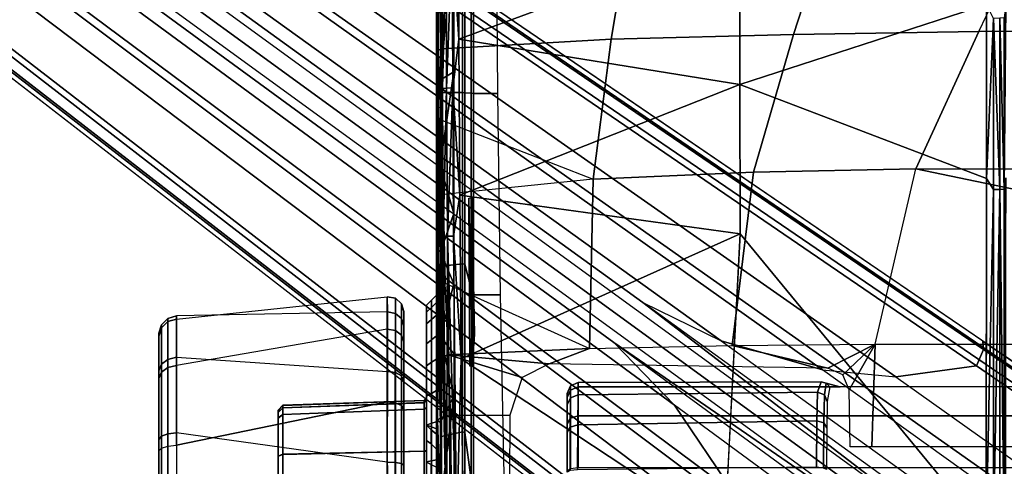
# Model space of a CAD drawing. Units: inches. Extents: x -14 to 216, y -6 to 149.
# Drawn here: x 36 to 40, y 30 to 32 of the extents above; entities that cross this region are included whole.
import ezdxf

# ---------------------------------------------------------------- set-up
doc = ezdxf.new("R2010")
doc.units = ezdxf.units.IN
doc.header["$MEASUREMENT"] = 0
for name, color, linetype in [('A-FURN', 7, 'Continuous'), ('SEAT-BASE', 5, 'Continuous'), ('SEAT-CHASSIS', 5, 'Continuous'), ('SEAT-FABRIC', 5, 'Continuous')]:
    doc.layers.add(name, color=color, linetype=linetype)

# ---------------------------------------------------------------- blocks, each defined once
blk = doc.blocks.new('1cosm_midback_arms_0t')
at = {"layer": 'SEAT-BASE'}
for points in [[(7.2914, 10.7637, 4.6922), (0.4658, 1.9393, 7.7766), (0.4424, 1.9419, 7.726), (7.2698, 10.763, 4.6427)], [(7.2698, 10.763, 4.6427), (6.8454, 10.211, 4.77), (0.9754, 2.6298, 7.4436), (0.4424, 1.9419, 7.726)], [(7.3323, 10.7417, 4.7197), (0.508, 1.9129, 7.8018), (0.4658, 1.9393, 7.7766), (7.2914, 10.7637, 4.6922)], [(7.4859, 10.63, 4.7496), (0.7962, 1.7036, 7.8317), (0.508, 1.9129, 7.8018), (7.3323, 10.7417, 4.7197)], [(7.6412, 10.5172, 4.7597), (1.0852, 1.4936, 7.8418), (0.7962, 1.7036, 7.8317), (7.4859, 10.63, 4.7496)], [(7.7965, 10.4044, 4.7496), (1.3742, 1.2836, 7.8317), (1.0852, 1.4936, 7.8418), (7.6412, 10.5172, 4.7597)], [(7.9501, 10.2928, 4.7197), (1.6623, 1.0743, 7.8018), (1.3742, 1.2836, 7.8317), (7.7965, 10.4044, 4.7496)], [(7.9837, 10.2607, 4.6922), (1.7004, 1.0423, 7.7766), (1.6623, 1.0743, 7.8018), (7.9501, 10.2928, 4.7197)], [(7.9897, 10.2399, 4.6427), (1.7101, 1.0208, 7.726), (1.7004, 1.0423, 7.7766), (7.9837, 10.2607, 4.6922)], [(6.8454, 10.211, 4.77), (0.9754, 2.6298, 7.4436), (0.9834, 2.5971, 7.3655), (6.8519, 10.1815, 4.7009)], [(1.7101, 1.0208, 7.726), (2.1997, 1.7404, 7.4436), (7.5959, 9.6658, 4.77), (7.9897, 10.2399, 4.6427)], [(6.8519, 10.1815, 4.7009), (0.9834, 2.5971, 7.3655), (1.0298, 2.5447, 7.3173), (6.8892, 10.1359, 4.6539)], [(6.8892, 10.1359, 4.6539), (1.0298, 2.5447, 7.3173), (1.343, 2.6014, 7.1322), (6.9772, 10.0734, 4.5728)], [(6.8892, 10.1359, 4.6539), (1.0298, 2.5447, 7.3173), (1.343, 2.6014, 7.1322), (6.9772, 10.0734, 4.5728)], [(6.9772, 10.0734, 4.5728), (1.343, 2.6014, 7.1322), (1.6073, 2.7163, 6.9012), (7.0442, 10.0311, 4.4629)], [(6.9772, 10.0734, 4.5728), (1.343, 2.6014, 7.1322), (1.6073, 2.7163, 6.9012), (7.0442, 10.0311, 4.4629)], [(7.0442, 10.0311, 4.4629), (1.6073, 2.7163, 6.9012), (1.9486, 2.9467, 6.4814), (7.1217, 9.9895, 4.2405)], [(7.0442, 10.0311, 4.4629), (1.6073, 2.7163, 6.9012), (1.9486, 2.9467, 6.4814), (7.1217, 9.9895, 4.2405)], [(7.1217, 9.9895, 4.2405), (1.9486, 2.9467, 6.4814), (2.1944, 3.1839, 6.0034), (7.1552, 9.976, 4.0039)], [(7.1217, 9.9895, 4.2405), (1.9486, 2.9467, 6.4814), (2.1944, 3.1839, 6.0034), (7.1552, 9.976, 4.0039)], [(2.1944, 3.1839, 6.0034), (1.3582, 1.9698, 5.1688), (7.0015, 9.7371, 3.5866), (7.1552, 9.976, 4.0039)], [(7.2766, 9.8878, 4.0039), (7.097, 9.6677, 3.5866), (1.4537, 1.9004, 5.1688), (2.35, 3.0708, 6.0034)], [(7.2766, 9.8878, 4.0039), (2.35, 3.0708, 6.0034), (2.2003, 2.7638, 6.4814), (7.2999, 9.86, 4.2405)], [(7.2766, 9.8878, 4.0039), (2.35, 3.0708, 6.0034), (2.2003, 2.7638, 6.4814), (7.2999, 9.86, 4.2405)], [(7.2999, 9.86, 4.2405), (2.2003, 2.7638, 6.4814), (2.0867, 2.368, 6.9012), (7.3634, 9.7992, 4.4629)], [(7.2999, 9.86, 4.2405), (2.2003, 2.7638, 6.4814), (2.0867, 2.368, 6.9012), (7.3634, 9.7992, 4.4629)], [(7.3634, 9.7992, 4.4629), (2.0867, 2.368, 6.9012), (2.0591, 2.0811, 7.1322), (7.4243, 9.7486, 4.5728)], [(7.3634, 9.7992, 4.4629), (2.0867, 2.368, 6.9012), (2.0591, 2.0811, 7.1322), (7.4243, 9.7486, 4.5728)], [(7.4243, 9.7486, 4.5728), (2.0591, 2.0811, 7.1322), (2.102, 1.7658, 7.3173), (7.5109, 9.6842, 4.6539)], [(7.4243, 9.7486, 4.5728), (2.0591, 2.0811, 7.1322), (2.102, 1.7658, 7.3173), (7.5109, 9.6842, 4.6539)], [(1.4537, 1.9004, 5.1688), (1.3582, 1.9698, 5.1688), (7.0015, 9.7371, 3.5866), (7.097, 9.6677, 3.5866)], [(7.5109, 9.6842, 4.6539), (2.102, 1.7658, 7.3173), (2.1661, 1.7378, 7.3655), (7.5658, 9.6628, 4.7009)], [(7.5658, 9.6628, 4.7009), (2.1661, 1.7378, 7.3655), (2.1997, 1.7404, 7.4436), (7.5959, 9.6658, 4.77)], [(1.1852, 1.9075, 6.8147), (1.9486, 2.9467, 6.4814), (2.1944, 3.1839, 6.0034), (1.3052, 1.9665, 6.3616)], [(1.3052, 1.9665, 6.3616), (1.3582, 1.9698, 5.1688), (2.1944, 3.1839, 6.0034)], [(1.4669, 1.849, 6.3616), (2.35, 3.0708, 6.0034), (2.2003, 2.7638, 6.4814), (1.4479, 1.7166, 6.8147)], [(2.35, 3.0708, 6.0034), (2.35, 3.0708, 6.0034), (1.4537, 1.9004, 5.1688), (1.4669, 1.849, 6.3616)], [(1.6073, 2.7163, 6.9012), (0.9585, 1.8354, 7.183), (1.1852, 1.9075, 6.8147), (1.9486, 2.9467, 6.4814)], [(2.2003, 2.7638, 6.4814), (1.4479, 1.7166, 6.8147), (1.4493, 1.4787, 7.183), (2.0867, 2.368, 6.9012)], [(1.4493, 1.4787, 7.183), (2.0867, 2.368, 6.9012), (2.0591, 2.0811, 7.1322), (1.5, 1.2924, 7.3847)], [(2.0591, 2.0811, 7.1322), (1.5, 1.2924, 7.3847), (1.6412, 1.0936, 7.5321), (2.102, 1.7658, 7.3173)], [(2.102, 1.7658, 7.3173), (1.6413, 1.0936, 7.5321), (1.7063, 1.0642, 7.5804), (2.1661, 1.7378, 7.3655)], [(2.1661, 1.7378, 7.3655), (1.7063, 1.0642, 7.5804), (1.7401, 1.0658, 7.6596), (2.1997, 1.7404, 7.4436)], [(1.7401, 1.0658, 7.6596), (1.7401, 1.0658, 7.6596), (2.1997, 1.7404, 7.4436), (1.7101, 1.0208, 7.726)]]:
    blk.add_3dface(points, dxfattribs=at)
at = {"layer": 'SEAT-CHASSIS'}
for points in [[(1.7715, 4.964, 16.0053), (1.4891, 4.964, 14.6993), (-2.1982, 4.9652, 15.2962), (-2.0725, 4.9655, 17.0696)], [(1.7814, 4.9538, 16.0379), (-2.0647, 4.9542, 17.1026), (-2.0725, 4.9655, 17.0696), (1.7715, 4.964, 16.0053)], [(1.7888, 4.9289, 16.0622), (-2.0593, 4.9281, 17.1264), (-2.0647, 4.9542, 17.1026), (1.7814, 4.9538, 16.0379)], [(1.8363, 4.929, 14.6832), (1.4819, 4.9292, 14.6402), (1.4849, 4.9539, 14.6655), (1.8271, 4.9538, 14.7069)], [(1.8271, 4.9538, 14.7069), (1.4849, 4.9539, 14.6655), (1.4891, 4.964, 14.6993), (1.8149, 4.964, 14.7386)], [(1.7715, 4.964, 16.0053), (1.4891, 4.964, 14.6993), (1.8149, 4.964, 14.7386), (2.0536, 4.964, 15.8334)], [(1.7814, 4.9538, 16.0379), (2.078, 4.9538, 15.8572), (2.0536, 4.964, 15.8334), (1.7715, 4.964, 16.0053)], [(1.7888, 4.9289, 16.0622), (2.0961, 4.9288, 15.8749), (2.078, 4.9538, 15.8572), (1.7814, 4.9538, 16.0379)], [(2.1088, 4.9538, 14.9055), (1.8271, 4.9538, 14.7069), (1.8149, 4.964, 14.7386), (2.083, 4.964, 14.9277)], [(1.8149, 4.964, 14.7386), (2.0536, 4.964, 15.8334), (2.2183, 4.964, 15.5511), (2.083, 4.964, 14.9277)], [(2.128, 4.9288, 14.889), (1.8363, 4.929, 14.6832), (1.8271, 4.9538, 14.7069), (2.1088, 4.9538, 14.9055)], [(2.078, 4.9538, 15.8572), (2.2511, 4.9538, 15.5606), (2.2183, 4.964, 15.5511), (2.0536, 4.964, 15.8334)], [(2.0961, 4.9288, 15.8749), (2.2754, 4.9287, 15.5676), (2.2511, 4.9538, 15.5606), (2.078, 4.9538, 15.8572)], [(2.2632, 4.9538, 15.2165), (2.1088, 4.9538, 14.9055), (2.083, 4.964, 14.9277), (2.2299, 4.964, 15.2236)], [(2.2183, 4.964, 15.5511), (2.083, 4.964, 14.9277), (2.2297, 4.964, 15.2227)], [(2.2879, 4.9287, 15.2112), (2.128, 4.9288, 14.889), (2.1088, 4.9538, 14.9055), (2.2632, 4.9538, 15.2165)], [(2.2511, 4.9538, 15.5606), (2.2632, 4.9538, 15.2165), (2.2299, 4.964, 15.2236), (2.2183, 4.964, 15.5511)], [(2.2754, 4.9287, 15.5676), (2.2879, 4.9287, 15.2112), (2.2632, 4.9538, 15.2165), (2.2511, 4.9538, 15.5606)], [(1.7922, 4.895, 16.0724), (-2.0579, 4.8935, 17.1351), (-2.0593, 4.9281, 17.1264), (1.7888, 4.9289, 16.0622)], [(1.9613, 4.0712, 16.078), (1.7922, 4.895, 16.0724), (-2.0579, 4.8935, 17.1351), (-0.0245, 4.0554, 16.6168)], [(1.7261, 4.0704, 14.5691), (1.8402, 4.8952, 14.673), (1.4806, 4.8956, 14.629), (1.3404, 4.0702, 14.5784)], [(1.8402, 4.8952, 14.673), (1.4806, 4.8956, 14.629), (1.4819, 4.9292, 14.6402), (1.8363, 4.929, 14.6832)], [(2.1362, 4.8949, 14.882), (2.0807, 4.0701, 14.7396), (1.7261, 4.0704, 14.5691), (1.8402, 4.8952, 14.673)], [(1.7922, 4.895, 16.0724), (2.1038, 4.8949, 15.8824), (2.0961, 4.9288, 15.8749), (1.7888, 4.9289, 16.0622)], [(1.7922, 4.895, 16.0724), (1.9613, 4.0712, 16.078), (2.2454, 4.0707, 15.8106), (2.1038, 4.8949, 15.8824)], [(2.1362, 4.8949, 14.882), (1.8402, 4.8952, 14.673), (1.8363, 4.929, 14.6832), (2.128, 4.9288, 14.889)], [(2.3131, 4.0701, 15.0533), (2.2983, 4.8948, 15.209), (2.1362, 4.8949, 14.882), (2.0807, 4.0701, 14.7396)], [(2.1038, 4.8949, 15.8824), (2.2856, 4.8948, 15.5705), (2.2754, 4.9287, 15.5676), (2.0961, 4.9288, 15.8749)], [(2.2454, 4.0707, 15.8106), (2.1038, 4.8949, 15.8824), (2.2856, 4.8948, 15.5705), (2.373, 4.0703, 15.4394)], [(2.2983, 4.8948, 15.209), (2.1362, 4.8949, 14.882), (2.128, 4.9288, 14.889), (2.2879, 4.9287, 15.2112)], [(2.2856, 4.8948, 15.5705), (2.2983, 4.8948, 15.209), (2.2879, 4.9287, 15.2112), (2.2754, 4.9287, 15.5676)], [(2.2856, 4.8948, 15.5705), (2.373, 4.0703, 15.4394), (2.3131, 4.0701, 15.0533), (2.2983, 4.8948, 15.209)], [(1.9287, 4.498, 15.6293), (1.9284, 4.498, 15.0999), (1.2196, 4.498, 15.1003), (1.2199, 4.498, 15.6296)], [(1.9284, 4.498, 15.0999), (1.9206, 4.498, 15.0616), (1.2274, 4.498, 15.0619), (1.2196, 4.498, 15.1003)], [(1.2199, 4.498, 15.6296), (1.2277, 4.498, 15.668), (1.9209, 4.498, 15.6677), (1.9287, 4.498, 15.6293)], [(1.2496, 4.498, 15.0295), (1.2274, 4.498, 15.0619), (1.9206, 4.498, 15.0616), (1.8984, 4.498, 15.0293)], [(1.8987, 4.498, 15.7), (1.9209, 4.498, 15.6677), (1.2277, 4.498, 15.668), (1.2499, 4.498, 15.7003)], [(1.8984, 4.498, 15.0293), (1.749, 4.498, 14.9321), (1.399, 4.498, 14.9323), (1.2496, 4.498, 15.0295)], [(1.8987, 4.498, 15.7), (1.2499, 4.498, 15.7003), (1.3994, 4.498, 15.7974), (1.7493, 4.498, 15.7973)], [(1.399, 4.498, 14.9323), (1.749, 4.498, 14.9321), (1.574, 4.498, 14.8982)], [(1.7493, 4.498, 15.7973), (1.3994, 4.498, 15.7974), (1.5744, 4.498, 15.8314)], [(1.749, 4.498, 14.9321), (1.7563, 4.479, 14.9139), (1.5739, 4.479, 14.8785), (1.574, 4.498, 14.8982)], [(1.7563, 4.479, 14.9139), (1.7685, 3.9268, 14.8981), (1.5739, 3.9268, 14.8592), (1.5739, 4.479, 14.8785)], [(1.7493, 4.498, 15.7973), (1.7567, 4.479, 15.8155), (1.5744, 4.479, 15.8511), (1.5744, 4.498, 15.8314)], [(1.7567, 4.479, 15.8155), (1.769, 3.9268, 15.8313), (1.5744, 3.9268, 15.8703), (1.5744, 4.479, 15.8511)], [(1.8984, 4.498, 15.0293), (1.9121, 4.479, 15.0151), (1.7563, 4.479, 14.9139), (1.749, 4.498, 14.9321)], [(1.8987, 4.498, 15.7), (1.9124, 4.479, 15.7141), (1.7567, 4.479, 15.8155), (1.7493, 4.498, 15.7973)], [(1.9121, 4.479, 15.0151), (1.9332, 3.9268, 15.0088), (1.7685, 3.9268, 14.8981), (1.7563, 4.479, 14.9139)], [(1.9124, 4.479, 15.7141), (1.9335, 3.9268, 15.7204), (1.769, 3.9268, 15.8313), (1.7567, 4.479, 15.8155)], [(1.9387, 4.4791, 15.0539), (1.9206, 4.498, 15.0616), (1.8984, 4.498, 15.0293), (1.9121, 4.479, 15.0151)], [(1.9124, 4.479, 15.7141), (1.8987, 4.498, 15.7), (1.9209, 4.498, 15.6677), (1.939, 4.4791, 15.6754)], [(1.9387, 4.4791, 15.0539), (1.9585, 3.9268, 15.047), (1.9332, 3.9268, 15.0088), (1.9121, 4.479, 15.0151)], [(1.9124, 4.479, 15.7141), (1.9335, 3.9268, 15.7204), (1.9588, 3.9268, 15.6822), (1.939, 4.4791, 15.6754)], [(1.9481, 4.479, 15.0999), (1.9284, 4.498, 15.0999), (1.9206, 4.498, 15.0616), (1.9387, 4.4791, 15.0539)], [(1.939, 4.4791, 15.6754), (1.9209, 4.498, 15.6677), (1.9287, 4.498, 15.6293), (1.9484, 4.479, 15.6293)], [(1.9481, 4.479, 15.0999), (1.9284, 4.498, 15.0999), (1.9287, 4.498, 15.6293), (1.9484, 4.479, 15.6293)], [(1.9481, 4.479, 15.0999), (1.9674, 3.9268, 15.0919), (1.9585, 3.9268, 15.047), (1.9387, 4.4791, 15.0539)], [(1.939, 4.4791, 15.6754), (1.9588, 3.9268, 15.6822), (1.9676, 3.9268, 15.6373), (1.9484, 4.479, 15.6293)], [(1.9484, 4.479, 15.6293), (1.9676, 3.9268, 15.6373), (1.9674, 3.9268, 15.0919), (1.9481, 4.479, 15.0999)], [(0.9713, 4.0688, 16.3621), (1.9613, 4.0712, 16.078), (1.9585, 4.0391, 16.0731), (0.9639, 4.0378, 16.3573)], [(1.7261, 4.0704, 14.5691), (1.3404, 4.0702, 14.5784), (1.3415, 4.0385, 14.5843), (1.7249, 4.0386, 14.5749)], [(2.0807, 4.0701, 14.7396), (1.7261, 4.0704, 14.5691), (1.7249, 4.0386, 14.5749), (2.0769, 4.0385, 14.7442)], [(1.9613, 4.0712, 16.078), (2.2454, 4.0707, 15.8106), (2.2405, 4.0388, 15.8075), (1.9585, 4.0391, 16.0731)], [(2.3131, 4.0701, 15.0533), (2.0807, 4.0701, 14.7396), (2.0769, 4.0385, 14.7442), (2.3075, 4.0384, 15.0557)], [(2.2454, 4.0707, 15.8106), (2.373, 4.0703, 15.4394), (2.367, 4.0385, 15.4389), (2.2405, 4.0388, 15.8075)], [(2.373, 4.0703, 15.4394), (2.3131, 4.0701, 15.0533), (2.3075, 4.0384, 15.0557), (2.367, 4.0385, 15.4389)], [(0.9534, 4.0146, 16.3376), (1.9478, 4.0149, 16.0541), (1.9325, 4.0059, 16.0268), (0.944, 4.0059, 16.3082)], [(0.9639, 4.0378, 16.3573), (1.9585, 4.0391, 16.0731), (1.9478, 4.0149, 16.0541), (0.9534, 4.0146, 16.3376)], [(1.7249, 4.0386, 14.5749), (1.3415, 4.0385, 14.5843), (1.3454, 4.0147, 14.6057), (1.7205, 4.0147, 14.5962)], [(1.7205, 4.0147, 14.5962), (1.3454, 4.0147, 14.6057), (1.3509, 4.0059, 14.6363), (1.7142, 4.0059, 14.6266)], [(2.063, 4.0147, 14.761), (1.7205, 4.0147, 14.5962), (1.7142, 4.0059, 14.6266), (2.0432, 4.0059, 14.7849)], [(2.0769, 4.0385, 14.7442), (1.7249, 4.0386, 14.5749), (1.7205, 4.0147, 14.5962), (2.063, 4.0147, 14.761)], [(1.9478, 4.0149, 16.0541), (2.2222, 4.0148, 15.7956), (2.196, 4.0059, 15.7787), (1.9325, 4.0059, 16.0268)], [(1.9585, 4.0391, 16.0731), (2.2405, 4.0388, 15.8075), (2.2222, 4.0148, 15.7956), (1.9478, 4.0149, 16.0541)], [(2.2875, 4.0147, 15.0641), (2.063, 4.0147, 14.761), (2.0432, 4.0059, 14.7849), (2.2589, 4.0059, 15.076)], [(2.3075, 4.0384, 15.0557), (2.0769, 4.0385, 14.7442), (2.063, 4.0147, 14.761), (2.2875, 4.0147, 15.0641)], [(2.2222, 4.0148, 15.7956), (2.3453, 4.0147, 15.4369), (2.3144, 4.0059, 15.4342), (2.196, 4.0059, 15.7787)], [(2.2405, 4.0388, 15.8075), (2.367, 4.0385, 15.4389), (2.3453, 4.0147, 15.4369), (2.2222, 4.0148, 15.7956)], [(2.3453, 4.0147, 15.4369), (2.2875, 4.0147, 15.0641), (2.2589, 4.0059, 15.076), (2.3144, 4.0059, 15.4342)], [(2.367, 4.0385, 15.4389), (2.3075, 4.0384, 15.0557), (2.2875, 4.0147, 15.0641), (2.3453, 4.0147, 15.4369)], [(1.7267, 3.9173, 16.1172), (1.5744, 3.9173, 15.8802), (1.376, 3.9173, 15.8406), (1.4491, 3.9173, 16.1222)], [(1.4459, 3.8976, 16.1417), (1.4427, 3.878, 16.1611), (1.7347, 3.878, 16.1557), (1.7306, 3.8976, 16.1365)], [(1.4491, 3.9173, 16.1222), (1.4459, 3.8976, 16.1417), (1.7306, 3.8976, 16.1365), (1.7267, 3.9173, 16.1172)], [(1.7685, 3.9268, 14.8981), (1.7672, 3.9173, 14.8869), (1.6245, 3.9173, 14.8518), (1.5739, 3.9268, 14.8592)], [(1.769, 3.9268, 15.8313), (1.7727, 3.9173, 15.8404), (1.5744, 3.9173, 15.8802), (1.5744, 3.9268, 15.8703)], [(1.7727, 3.9173, 15.8404), (1.9844, 3.9173, 16.0137), (1.7267, 3.9173, 16.1172), (1.5744, 3.9173, 15.8802)], [(1.717, 3.8984, 14.7982), (1.7069, 3.878, 14.7822), (1.6178, 3.878, 14.8146), (1.6209, 3.8984, 14.8333)], [(1.6209, 3.8984, 14.8333), (1.6245, 3.9173, 14.8518), (1.7262, 3.9173, 14.8146), (1.717, 3.8984, 14.7982)], [(1.7672, 3.9173, 14.8869), (1.7262, 3.9173, 14.8146), (1.6245, 3.9173, 14.8518)], [(1.777, 3.878, 14.7283), (1.7971, 3.8984, 14.7345), (1.717, 3.8984, 14.7982), (1.7069, 3.878, 14.7822)], [(1.717, 3.8984, 14.7982), (1.7262, 3.9173, 14.8146), (1.8111, 3.9173, 14.7472), (1.7971, 3.8984, 14.7345)], [(1.8111, 3.9173, 14.7472), (1.7262, 3.9173, 14.8146), (1.7672, 3.9173, 14.8869)], [(1.7267, 3.9173, 16.1172), (1.7306, 3.8976, 16.1365), (1.9949, 3.8976, 16.0304), (1.9844, 3.9173, 16.0137)], [(1.7306, 3.8976, 16.1365), (1.7347, 3.878, 16.1557), (2.0057, 3.878, 16.0468), (1.9949, 3.8976, 16.0304)], [(1.9332, 3.9268, 15.0088), (1.9402, 3.9173, 15.0019), (1.7672, 3.9173, 14.8869), (1.7685, 3.9268, 14.8981)], [(1.9402, 3.9173, 15.0019), (2.1029, 3.9173, 14.8081), (1.8703, 3.9173, 14.6565), (1.7672, 3.9173, 14.8869)], [(1.7672, 3.9173, 14.8869), (1.8703, 3.9173, 14.6565), (1.8111, 3.9173, 14.7472)], [(1.9335, 3.9268, 15.7204), (1.9405, 3.9173, 15.7273), (1.7727, 3.9173, 15.8404), (1.769, 3.9268, 15.8313)], [(2.1884, 3.9173, 15.8254), (1.9405, 3.9173, 15.7273), (1.7727, 3.9173, 15.8404), (1.9844, 3.9173, 16.0137)], [(1.853, 3.8984, 14.6488), (1.836, 3.878, 14.6405), (1.777, 3.878, 14.7283), (1.7971, 3.8984, 14.7345)], [(1.7971, 3.8984, 14.7345), (1.8111, 3.9173, 14.7472), (1.8703, 3.9173, 14.6565), (1.853, 3.8984, 14.6488)], [(1.853, 3.8984, 14.6488), (1.8636, 3.8976, 14.6382), (1.856, 3.878, 14.6209), (1.836, 3.878, 14.6405)], [(1.8703, 3.9173, 14.6565), (1.8636, 3.8976, 14.6382), (1.853, 3.8984, 14.6488)], [(1.856, 3.878, 14.6209), (1.8636, 3.8976, 14.6382), (1.8779, 3.8976, 14.6383), (1.8842, 3.878, 14.6196)], [(1.8703, 3.9173, 14.6565), (1.8779, 3.8976, 14.6383), (1.8636, 3.8976, 14.6382)], [(2.1029, 3.9173, 14.8081), (2.1164, 3.8976, 14.7939), (1.8779, 3.8976, 14.6383), (1.8703, 3.9173, 14.6565)], [(2.1164, 3.8976, 14.7939), (2.1291, 3.878, 14.7787), (1.8842, 3.878, 14.6196), (1.8779, 3.8976, 14.6383)], [(1.9585, 3.9268, 15.047), (1.9676, 3.9173, 15.0432), (1.9402, 3.9173, 15.0019), (1.9332, 3.9268, 15.0088)], [(1.9335, 3.9268, 15.7204), (1.9405, 3.9173, 15.7273), (1.9679, 3.9173, 15.686), (1.9588, 3.9268, 15.6822)], [(2.2663, 3.9173, 15.0326), (2.1029, 3.9173, 14.8081), (1.9402, 3.9173, 15.0019), (1.9676, 3.9173, 15.0432)], [(1.9679, 3.9173, 15.686), (1.9405, 3.9173, 15.7273), (2.1884, 3.9173, 15.8254)], [(1.9674, 3.9268, 15.0919), (1.9772, 3.9173, 15.0919), (1.9676, 3.9173, 15.0432), (1.9585, 3.9268, 15.047)], [(1.9588, 3.9268, 15.6822), (1.9679, 3.9173, 15.686), (1.9775, 3.9173, 15.6373), (1.9676, 3.9268, 15.6373)], [(1.9676, 3.9268, 15.6373), (1.9775, 3.9173, 15.6373), (1.9772, 3.9173, 15.0919), (1.9674, 3.9268, 15.0919)], [(1.9676, 3.9173, 15.0432), (1.9772, 3.9173, 15.0919), (2.2663, 3.9173, 15.0326)], [(2.1884, 3.9173, 15.8254), (2.312, 3.9173, 15.5768), (1.9775, 3.9173, 15.6373), (1.9679, 3.9173, 15.686)], [(1.9775, 3.9173, 15.6373), (2.312, 3.9173, 15.5768), (2.2663, 3.9173, 15.0326), (1.9772, 3.9173, 15.0919)], [(1.9844, 3.9173, 16.0137), (1.9949, 3.8976, 16.0304), (2.2041, 3.8976, 15.8372), (2.1884, 3.9173, 15.8254)], [(1.9949, 3.8976, 16.0304), (2.0057, 3.878, 16.0468), (2.2202, 3.878, 15.8486), (2.2041, 3.8976, 15.8372)], [(2.2663, 3.9173, 15.0326), (2.284, 3.8976, 15.0241), (2.1164, 3.8976, 14.7939), (2.1029, 3.9173, 14.8081)], [(2.284, 3.8976, 15.0241), (2.3013, 3.878, 15.0146), (2.1291, 3.878, 14.7787), (2.1164, 3.8976, 14.7939)], [(2.1884, 3.9173, 15.8254), (2.2041, 3.8976, 15.8372), (2.3309, 3.8976, 15.5822), (2.312, 3.9173, 15.5768)], [(2.2041, 3.8976, 15.8372), (2.2202, 3.878, 15.8486), (2.3501, 3.878, 15.587), (2.3309, 3.8976, 15.5822)], [(2.3392, 3.9173, 15.3005), (2.3588, 3.8976, 15.2989), (2.284, 3.8976, 15.0241), (2.2663, 3.9173, 15.0326)], [(2.2663, 3.9173, 15.0326), (2.312, 3.9173, 15.5768), (2.3392, 3.9173, 15.3005)], [(2.3588, 3.8976, 15.2989), (2.3783, 3.878, 15.2963), (2.3013, 3.878, 15.0146), (2.284, 3.8976, 15.0241)], [(2.312, 3.9173, 15.5768), (2.3309, 3.8976, 15.5822), (2.3588, 3.8976, 15.2989), (2.3392, 3.9173, 15.3005)], [(2.3309, 3.8976, 15.5822), (2.3501, 3.878, 15.587), (2.3783, 3.878, 15.2963), (2.3588, 3.8976, 15.2989)], [(1.1576, 3.8741, 16.264), (1.1576, 3.8741, 16.264), (1.7401, 3.877, 16.3879), (1.2094, 3.8765, 16.2181)], [(1.844, 3.7767, 16.3272), (1.8264, 3.8583, 16.3223), (1.1782, 3.8583, 16.0975), (1.2078, 3.7767, 16.1091)], [(1.7401, 3.877, 16.3879), (1.7401, 3.877, 16.3879), (1.5631, 3.8741, 16.3252), (1.2094, 3.8765, 16.2181)], [(1.3469, 3.8583, 16.164), (1.4427, 3.878, 16.1611), (1.9479, 3.878, 16.3348), (1.9403, 3.8583, 16.3532)], [(1.9479, 3.878, 16.3348), (1.7347, 3.878, 16.1557), (1.4427, 3.878, 16.1611)], [(2.1268, 3.8532, 17.0245), (2.1268, 3.8532, 17.0245), (1.4479, 3.8385, 17.066), (2.6078, 3.8513, 17.0328)], [(1.5591, 3.8628, 16.3151), (1.5591, 3.8628, 16.3151), (1.8893, 3.8744, 16.4142), (1.881, 3.8625, 16.4031)], [(1.5591, 3.8628, 16.3151), (1.5591, 3.8628, 16.3151), (1.5631, 3.8741, 16.3252), (1.8893, 3.8744, 16.4142)], [(1.6098, 3.8096, 16.3299), (1.6098, 3.8096, 16.3299), (1.5591, 3.8628, 16.3151), (1.9853, 3.8096, 16.4272)], [(1.881, 3.8625, 16.4031), (1.881, 3.8625, 16.4031), (1.9853, 3.8096, 16.4272), (1.5591, 3.8628, 16.3151)], [(1.8893, 3.8744, 16.4142), (1.8893, 3.8744, 16.4142), (1.5631, 3.8741, 16.3252), (1.7401, 3.877, 16.3879)], [(1.6178, 3.878, 14.8146), (1.836, 3.878, 14.6405), (1.885, 3.878, 14.0681), (1.6422, 3.878, 13.9979)], [(1.836, 3.878, 14.6405), (1.6178, 3.878, 14.8146), (1.7069, 3.878, 14.7822), (1.777, 3.878, 14.7283)], [(1.885, 3.878, 14.0681), (1.6422, 3.878, 13.9979), (1.6481, 3.8607, 13.9566), (1.901, 3.8618, 14.0309)], [(1.901, 3.8618, 14.0309), (1.6481, 3.8607, 13.9566), (1.6501, 3.8189, 13.9394), (1.9083, 3.8223, 14.0139)], [(2.0057, 3.878, 16.0468), (1.7347, 3.878, 16.1557), (5.6686, 3.878, 16.0913), (5.3899, 3.878, 16.0358)], [(5.6686, 3.878, 16.0913), (1.7347, 3.878, 16.1557), (3.1715, 3.878, 16.5146), (4.3659, 3.878, 16.4994)], [(3.1715, 3.878, 16.5146), (1.7347, 3.878, 16.1557), (2.5548, 3.878, 16.4578), (3.1715, 3.878, 16.5146)], [(2.5548, 3.878, 16.4578), (1.7347, 3.878, 16.1557), (1.9479, 3.878, 16.3348)], [(2.5013, 3.7767, 16.4696), (2.4923, 3.8583, 16.4682), (1.8264, 3.8583, 16.3223), (1.844, 3.7767, 16.3272)], [(1.885, 3.878, 14.0681), (1.836, 3.878, 14.6405), (1.856, 3.878, 14.6209)], [(1.8842, 3.878, 14.6196), (2.1137, 3.878, 14.2007), (1.885, 3.878, 14.0681), (1.856, 3.878, 14.6209)], [(2.2134, 3.8717, 16.4796), (2.2134, 3.8717, 16.4796), (1.881, 3.8625, 16.4031), (1.8893, 3.8744, 16.4142)], [(2.2134, 3.8717, 16.4796), (2.2134, 3.8717, 16.4796), (2.2175, 3.8622, 16.4743), (1.881, 3.8625, 16.4031)], [(1.9853, 3.8096, 16.4272), (1.9853, 3.8096, 16.4272), (1.881, 3.8625, 16.4031), (2.2175, 3.8622, 16.4743)], [(2.1291, 3.878, 14.7787), (2.7536, 3.878, 14.5418), (2.3998, 3.878, 14.3742), (1.8842, 3.878, 14.6196)], [(1.8842, 3.878, 14.6196), (2.3998, 3.878, 14.3742), (2.1137, 3.878, 14.2007), (1.8842, 3.878, 14.6196)], [(2.1137, 3.878, 14.2007), (1.885, 3.878, 14.0681), (1.901, 3.8618, 14.0309), (2.1344, 3.8651, 14.1703)], [(2.2134, 3.8717, 16.4796), (2.2134, 3.8717, 16.4796), (1.8893, 3.8744, 16.4142), (2.1884, 3.8767, 16.4841)], [(2.1344, 3.8651, 14.1703), (1.901, 3.8618, 14.0309), (1.9083, 3.8223, 14.0139), (2.1461, 3.8322, 14.1531)], [(1.9403, 3.8583, 16.3532), (1.9479, 3.878, 16.3348), (2.5548, 3.878, 16.4578), (2.5506, 3.8583, 16.4771)], [(2.1499, 3.8097, 16.4614), (2.1499, 3.8097, 16.4614), (1.9853, 3.8096, 16.4272), (2.2175, 3.8622, 16.4743)], [(5.3899, 3.878, 16.0358), (5.1536, 3.878, 15.878), (2.2202, 3.878, 15.8486), (2.0057, 3.878, 16.0468)], [(2.3998, 3.878, 14.3742), (2.1137, 3.878, 14.2007), (2.1344, 3.8651, 14.1703), (2.4149, 3.8688, 14.3465)], [(2.6425, 3.8771, 16.5586), (2.6425, 3.8771, 16.5586), (2.1268, 3.8532, 17.0245), (3.0305, 3.8597, 16.9851)], [(2.6078, 3.8513, 17.0328), (2.6078, 3.8513, 17.0328), (3.0305, 3.8597, 16.9851), (2.1268, 3.8532, 17.0245)], [(2.3013, 3.878, 15.0146), (3.3317, 3.878, 14.7178), (3.0485, 3.878, 14.646), (2.1291, 3.878, 14.7787)], [(2.1291, 3.878, 14.7787), (3.0485, 3.878, 14.646), (2.7536, 3.878, 14.5418)], [(2.4149, 3.8688, 14.3465), (2.1344, 3.8651, 14.1703), (2.1461, 3.8322, 14.1531), (2.4253, 3.8443, 14.3274)], [(2.1499, 3.8097, 16.4614), (2.1499, 3.8097, 16.4614), (2.2175, 3.8622, 16.4743), (2.4232, 3.8097, 16.5074)], [(2.2134, 3.8717, 16.4796), (2.2134, 3.8717, 16.4796), (2.1884, 3.8767, 16.4841), (2.5532, 3.8746, 16.5341)], [(2.2175, 3.8622, 16.4743), (2.2175, 3.8622, 16.4743), (2.2134, 3.8717, 16.4796), (2.5532, 3.8746, 16.5341)], [(2.5478, 3.8628, 16.5245), (2.5478, 3.8628, 16.5245), (2.2175, 3.8622, 16.4743), (2.5532, 3.8746, 16.5341)], [(2.2175, 3.8622, 16.4743), (2.2175, 3.8622, 16.4743), (2.5478, 3.8628, 16.5245), (2.4232, 3.8097, 16.5074)], [(2.3501, 3.878, 15.587), (2.2202, 3.878, 15.8486), (5.1536, 3.878, 15.878), (4.9957, 3.878, 15.6417)], [(3.6247, 3.878, 14.7645), (3.3317, 3.878, 14.7178), (2.3013, 3.878, 15.0146), (2.3783, 3.878, 15.2963)], [(4.9957, 3.878, 15.6417), (4.9403, 3.878, 15.3629), (2.3783, 3.878, 15.2963), (2.3501, 3.878, 15.587)], [(4.9403, 3.878, 15.3629), (3.9657, 3.878, 14.7848), (3.6247, 3.878, 14.7645), (2.3783, 3.878, 15.2963)], [(2.7536, 3.878, 14.5418), (2.3998, 3.878, 14.3742), (2.4149, 3.8688, 14.3465), (2.7641, 3.871, 14.516)], [(2.7641, 3.871, 14.516), (2.4149, 3.8688, 14.3465), (2.4253, 3.8443, 14.3274), (2.7721, 3.8517, 14.4963)], [(2.4232, 3.8097, 16.5074), (2.4232, 3.8097, 16.5074), (2.5478, 3.8628, 16.5245), (2.6985, 3.8097, 16.5404)], [(3.1708, 3.7767, 16.5343), (3.1708, 3.8583, 16.5343), (2.4923, 3.8583, 16.4682), (2.5013, 3.7767, 16.4696)], [(2.8888, 3.8741, 16.5643), (2.8888, 3.8741, 16.5643), (2.5478, 3.8628, 16.5245), (2.5532, 3.8746, 16.5341)], [(2.5478, 3.8628, 16.5245), (2.5478, 3.8628, 16.5245), (2.8853, 3.8633, 16.556), (2.6985, 3.8097, 16.5404)], [(2.5506, 3.8583, 16.4771), (2.5548, 3.878, 16.4578), (3.1715, 3.878, 16.5146), (3.1708, 3.8583, 16.5343)], [(2.6425, 3.8771, 16.5586), (2.6425, 3.8771, 16.5586), (2.8888, 3.8741, 16.5643), (2.5532, 3.8746, 16.5341)], [(3.0305, 3.8597, 16.9851), (3.0305, 3.8597, 16.9851), (2.6078, 3.8513, 17.0328), (3.187, 3.8543, 16.9999)], [(2.6078, 3.8513, 17.0328), (2.6078, 3.8513, 17.0328), (3.1887, 3.8382, 17.0243), (3.187, 3.8543, 16.9999)], [(3.2525, 3.8097, 16.5687), (3.2525, 3.8097, 16.5687), (2.6985, 3.8097, 16.5404), (2.8853, 3.8633, 16.556)], [(3.0485, 3.878, 14.646), (2.7536, 3.878, 14.5418), (2.7641, 3.871, 14.516), (3.0563, 3.8716, 14.6204)], [(3.0563, 3.8716, 14.6204), (2.7641, 3.871, 14.516), (2.7721, 3.8517, 14.4963), (3.0623, 3.8538, 14.6004)], [(3.0623, 3.8538, 14.6004), (2.8319, 3.2646, 14.2653), (2.7721, 3.8517, 14.4963)], [(3.3413, 3.8538, 14.6711), (3.0623, 3.8538, 14.6004), (2.8319, 3.2646, 14.2653), (3.3802, 3.194, 14.3771)], [(3.2213, 3.8626, 16.5688), (3.2213, 3.8626, 16.5688), (2.8853, 3.8633, 16.556), (3.2183, 3.8744, 16.5771)], [(3.2213, 3.8626, 16.5688), (3.2213, 3.8626, 16.5688), (3.2525, 3.8097, 16.5687), (2.8853, 3.8633, 16.556)], [(3.2183, 3.8744, 16.5771), (3.2183, 3.8744, 16.5771), (2.8888, 3.8741, 16.5643), (3.4507, 3.8771, 16.5967)], [(3.0305, 3.8597, 16.9851), (3.0305, 3.8597, 16.9851), (3.187, 3.8543, 16.9999), (3.7653, 3.8563, 16.9543)], [(3.3317, 3.878, 14.7178), (3.0485, 3.878, 14.646), (3.0563, 3.8716, 14.6204), (3.3371, 3.8716, 14.6916)], [(3.3371, 3.8716, 14.6916), (3.0563, 3.8716, 14.6204), (3.0623, 3.8538, 14.6004), (3.3413, 3.8538, 14.6711)], [(4.3659, 3.878, 16.4994), (4.3671, 3.8583, 16.519), (3.1708, 3.8583, 16.5343), (3.1715, 3.878, 16.5146)], [(4.3311, 3.7767, 16.5212), (4.3671, 3.8583, 16.519), (3.1708, 3.8583, 16.5343), (3.1708, 3.7767, 16.5343)], [(3.7676, 3.8402, 16.9787), (3.7676, 3.8402, 16.9787), (3.7653, 3.8563, 16.9543), (3.187, 3.8543, 16.9999)], [(3.187, 3.8543, 16.9999), (3.187, 3.8543, 16.9999), (3.1887, 3.8382, 17.0243), (3.7676, 3.8402, 16.9787)], [(3.2183, 3.8744, 16.5771), (3.2183, 3.8744, 16.5771), (3.4507, 3.8771, 16.5967), (3.8933, 3.8747, 16.5737)], [(3.8933, 3.8747, 16.5737), (3.8933, 3.8747, 16.5737), (3.8929, 3.8629, 16.5645), (3.2183, 3.8744, 16.5771)], [(3.8929, 3.8629, 16.5645), (3.8929, 3.8629, 16.5645), (3.2213, 3.8626, 16.5688), (3.2183, 3.8744, 16.5771)], [(3.8036, 3.8097, 16.5667), (3.8036, 3.8097, 16.5667), (3.2213, 3.8626, 16.5688), (3.8929, 3.8629, 16.5645)], [(3.2213, 3.8626, 16.5688), (3.2213, 3.8626, 16.5688), (3.8036, 3.8097, 16.5667), (3.2525, 3.8097, 16.5687)], [(3.6247, 3.878, 14.7645), (3.3317, 3.878, 14.7178), (3.3371, 3.8716, 14.6916), (3.6277, 3.8712, 14.7372)], [(3.6277, 3.8712, 14.7372), (3.3371, 3.8716, 14.6916), (3.3413, 3.8538, 14.6711), (3.6301, 3.8525, 14.7162)], [(3.6301, 3.8525, 14.7162), (3.3413, 3.8538, 14.6711), (3.3802, 3.194, 14.3771), (3.9671, 3.0951, 14.4425)], [(1.4479, 3.8385, 17.066), (1.4479, 3.8385, 17.066), (2.609, 3.8352, 17.0573), (2.6078, 3.8513, 17.0328)], [(1.4484, 3.8228, 17.0896), (1.4484, 3.8228, 17.0896), (2.609, 3.8352, 17.0573), (1.4479, 3.8385, 17.066)], [(1.4484, 3.8228, 17.0896), (1.4484, 3.8228, 17.0896), (1.4489, 3.7998, 17.1061), (2.609, 3.8352, 17.0573)], [(2.61, 3.8113, 17.0742), (2.61, 3.8113, 17.0742), (2.609, 3.8352, 17.0573), (1.4489, 3.7998, 17.1061)], [(1.9083, 3.8223, 14.0139), (1.9103, 3.5907, 14.0031), (1.6516, 3.592, 13.9396), (1.6501, 3.8189, 13.9394)], [(2.1461, 3.8322, 14.1531), (2.0575, 3.5433, 14.0561), (1.9103, 3.5907, 14.0031), (1.9083, 3.8223, 14.0139)], [(2.1461, 3.8322, 14.1531), (2.1098, 3.4366, 14.0668), (2.0575, 3.5433, 14.0561)], [(2.1461, 3.8322, 14.1531), (2.1706, 3.2795, 14.0721), (2.1098, 3.4366, 14.0668), (2.1461, 3.8322, 14.1531)], [(2.4253, 3.8443, 14.3274), (2.1706, 3.2795, 14.0721), (2.1461, 3.8322, 14.1531)], [(2.7721, 3.8517, 14.4963), (2.4253, 3.8443, 14.3274), (2.1706, 3.2795, 14.0721), (2.8319, 3.2646, 14.2653)], [(2.6078, 3.8513, 17.0328), (2.6078, 3.8513, 17.0328), (2.609, 3.8352, 17.0573), (3.1887, 3.8382, 17.0243)], [(3.1887, 3.8382, 17.0243), (3.1887, 3.8382, 17.0243), (2.609, 3.8352, 17.0573), (3.19, 3.8143, 17.0412)], [(3.19, 3.8143, 17.0412), (3.19, 3.8143, 17.0412), (2.609, 3.8352, 17.0573), (2.61, 3.8113, 17.0742)], [(2.61, 3.8113, 17.0742), (2.61, 3.8113, 17.0742), (2.77, 3.7871, 17.0731), (3.19, 3.8143, 17.0412)], [(3.3795, 3.7909, 17.0344), (3.3795, 3.7909, 17.0344), (3.19, 3.8143, 17.0412), (2.77, 3.7871, 17.0731)], [(3.1887, 3.8382, 17.0243), (3.1887, 3.8382, 17.0243), (3.7692, 3.8163, 16.9955), (3.7676, 3.8402, 16.9787)], [(3.19, 3.8143, 17.0412), (3.19, 3.8143, 17.0412), (3.7692, 3.8163, 16.9955), (3.1887, 3.8382, 17.0243)], [(3.19, 3.8143, 17.0412), (3.19, 3.8143, 17.0412), (3.3795, 3.7909, 17.0344), (3.7692, 3.8163, 16.9955)], [(3.3795, 3.7909, 17.0344), (3.3795, 3.7909, 17.0344), (3.9611, 3.7937, 16.9839), (3.7692, 3.8163, 16.9955)], [(1.8423, 3.7675, 16.3334), (1.844, 3.7767, 16.3272), (1.2078, 3.7767, 16.1091), (1.2054, 3.7675, 16.115)], [(2.61, 3.8113, 17.0742), (2.61, 3.8113, 17.0742), (1.4489, 3.7998, 17.1061), (2.1298, 3.7811, 17.0995)], [(2.1298, 3.7811, 17.0995), (2.1298, 3.7811, 17.0995), (1.4489, 3.7998, 17.1061), (1.4494, 3.7724, 17.1134)], [(2.1298, 3.7811, 17.0995), (2.1298, 3.7811, 17.0995), (1.4494, 3.7724, 17.1134), (1.45, 2.7502, 17.1833)], [(2.1298, 3.7811, 17.0995), (2.1298, 3.7811, 17.0995), (1.45, 2.7502, 17.1833), (2.6184, 2.6904, 17.1653)], [(2.5004, 3.7675, 16.4759), (2.5013, 3.7767, 16.4696), (1.844, 3.7767, 16.3272), (1.8423, 3.7675, 16.3334)], [(2.1298, 3.7811, 17.0995), (2.1298, 3.7811, 17.0995), (2.77, 3.7871, 17.0731), (2.61, 3.8113, 17.0742)], [(2.6184, 2.6904, 17.1653), (2.6184, 2.6904, 17.1653), (2.77, 3.7871, 17.0731), (2.1298, 3.7811, 17.0995)], [(3.1705, 3.7675, 16.5407), (3.1708, 3.7767, 16.5343), (2.5013, 3.7767, 16.4696), (2.5004, 3.7675, 16.4759)], [(2.77, 3.7871, 17.0731), (2.77, 3.7871, 17.0731), (2.6184, 2.6904, 17.1653), (3.203, 2.6907, 17.1424)], [(2.77, 3.7871, 17.0731), (2.77, 3.7871, 17.0731), (3.203, 2.6907, 17.1424), (3.3795, 3.7909, 17.0344)], [(4.3315, 3.7675, 16.5276), (4.3311, 3.7767, 16.5212), (3.1708, 3.7767, 16.5343), (3.1705, 3.7675, 16.5407)], [(3.203, 2.6907, 17.1424), (3.203, 2.6907, 17.1424), (3.7868, 2.691, 17.1072), (3.3795, 3.7909, 17.0344)], [(3.7868, 2.691, 17.1072), (3.7868, 2.691, 17.1072), (3.9611, 3.7937, 16.9839), (3.3795, 3.7909, 17.0344)], [(1.6569, 3.7426, 16.3475), (1.8423, 3.7675, 16.3334), (1.2054, 3.7675, 16.115), (0.94, 3.7426, 16.0713)], [(2.3807, 3.7334, 16.5294), (2.4039, 3.7426, 16.527), (1.6569, 3.7426, 16.3475), (1.6122, 3.7334, 16.3401)], [(2.4039, 3.7426, 16.527), (2.5004, 3.7675, 16.4759), (1.8423, 3.7675, 16.3334), (1.6569, 3.7426, 16.3475)], [(2.1007, 3.7477, 16.9966), (2.1007, 3.7477, 16.9966), (2.7577, 3.7513, 16.9716), (2.101, 3.7381, 17.0033)], [(2.7595, 3.7394, 16.9777), (2.7595, 3.7394, 16.9777), (2.101, 3.7381, 17.0033), (2.7577, 3.7513, 16.9716)], [(2.101, 3.7381, 17.0033), (2.101, 3.7381, 17.0033), (2.7595, 3.7394, 16.9777), (2.2247, 3.729, 17.0021)], [(3.1678, 3.7334, 16.613), (3.168, 3.7426, 16.6066), (2.4039, 3.7426, 16.527), (2.3807, 3.7334, 16.5294)], [(3.168, 3.7426, 16.6066), (3.1705, 3.7675, 16.5407), (2.5004, 3.7675, 16.4759), (2.4039, 3.7426, 16.527)], [(4.3359, 3.7334, 16.5998), (4.3355, 3.7426, 16.5935), (3.168, 3.7426, 16.6066), (3.1678, 3.7334, 16.613)], [(4.3355, 3.7426, 16.5935), (4.3315, 3.7675, 16.5276), (3.1705, 3.7675, 16.5407), (3.168, 3.7426, 16.6066)], [(2.3807, 3.627, 16.5294), (2.3807, 3.7334, 16.5294), (1.6122, 3.7334, 16.3401), (1.6122, 3.6122, 16.3401)], [(3.1678, 3.6374, 16.613), (3.1678, 3.7334, 16.613), (2.3807, 3.7334, 16.5294), (2.3807, 3.627, 16.5294)], [(4.3261, 3.6469, 16.6004), (4.3359, 3.7334, 16.5998), (3.1678, 3.7334, 16.613), (3.1678, 3.6374, 16.613)], [(2.1706, 3.2795, 14.0721), (2.1817, 2.7214, 14.0351), (2.0935, 2.3473, 14.01), (2.1098, 3.4366, 14.0668)], [(1.6869, 3.3661, 14.0332), (1.8438, 3.3661, 14.1134), (1.8634, 3.3543, 14.091), (1.6933, 3.3544, 14.0043)], [(1.7012, 3.3537, 14.9598), (1.8979, 3.3536, 14.8347), (1.8758, 3.3661, 14.8142), (1.692, 3.3661, 14.9312)], [(1.6933, 3.3544, 14.0043), (1.8634, 3.3543, 14.091), (1.8723, 3.3252, 14.0809), (1.6962, 3.3257, 13.991)], [(1.705, 3.3237, 14.9716), (1.9071, 3.3234, 14.8433), (1.8979, 3.3536, 14.8347), (1.7012, 3.3537, 14.9598)], [(1.8438, 3.3661, 14.1134), (1.9497, 3.3661, 14.2588), (1.9772, 3.3539, 14.2464), (1.8634, 3.3543, 14.091)], [(1.8634, 3.3543, 14.091), (1.9772, 3.3539, 14.2464), (1.9891, 3.3241, 14.241), (1.8723, 3.3252, 14.0809)], [(1.8979, 3.3536, 14.8347), (2.008, 3.3536, 14.6293), (1.9785, 3.3661, 14.6222), (1.8758, 3.3661, 14.8142)], [(1.9071, 3.3234, 14.8433), (2.0203, 3.3232, 14.6323), (2.008, 3.3536, 14.6293), (1.8979, 3.3536, 14.8347)], [(1.9497, 3.3661, 14.2588), (1.9939, 3.3661, 14.4371), (2.0242, 3.3536, 14.4349), (1.9772, 3.3539, 14.2464)], [(1.9772, 3.3539, 14.2464), (2.0242, 3.3536, 14.4349), (2.0369, 3.3233, 14.434), (1.9891, 3.3241, 14.241)], [(1.9939, 3.3661, 14.4371), (1.9785, 3.3661, 14.6222), (2.008, 3.3536, 14.6293), (2.0242, 3.3536, 14.4349)], [(2.0242, 3.3536, 14.4349), (2.008, 3.3536, 14.6293), (2.0203, 3.3232, 14.6323), (2.0369, 3.3233, 14.434)], [(1.8723, 3.3252, 14.0809), (1.8876, 2.39, 14.0516), (1.7059, 2.3914, 13.9479), (1.6962, 3.3257, 13.991)], [(1.705, 3.3237, 14.9716), (1.705, 1.2597, 14.9716), (1.9071, 1.2556, 14.8432), (1.9071, 3.3234, 14.8433)], [(1.9891, 3.3241, 14.241), (2, 2.3878, 14.2292), (1.8876, 2.39, 14.0516), (1.8723, 3.3252, 14.0809)], [(1.9071, 3.3234, 14.8433), (1.9071, 1.2556, 14.8432), (2.0203, 1.25, 14.6323), (2.0203, 3.3232, 14.6323)], [(2.0369, 3.3233, 14.434), (2.0403, 2.3723, 14.4351), (2, 2.3878, 14.2292), (1.9891, 3.3241, 14.241)], [(2.0203, 3.3233, 14.6323), (2.0204, 2.2993, 14.632), (2.0403, 2.3723, 14.4351), (2.0369, 3.3233, 14.434)], [(2.8319, 3.2646, 14.2653), (2.1706, 3.2795, 14.0721), (2.1817, 2.7214, 14.0351), (2.8594, 2.6382, 14.1578)], [(3.3802, 3.194, 14.3771), (2.8319, 3.2646, 14.2653), (2.8594, 2.6382, 14.1578), (3.3981, 2.4815, 14.2374)], [(3.9671, 3.0951, 14.4425), (3.3802, 3.194, 14.3771), (3.3981, 2.4815, 14.2374), (3.9671, 2.2964, 14.3011)], [(2.0935, 2.3473, 14.01), (2.1817, 2.7214, 14.0351), (2.1878, 2.162, 14.0236), (2.0935, 2.3473, 14.01)], [(2.8594, 2.6382, 14.1578), (2.1817, 2.7214, 14.0351), (2.1878, 2.162, 14.0236), (2.873, 2.0029, 14.1245)], [(3.5153, 1.7262, 17.181), (3.5153, 1.7262, 17.181), (3.203, 2.6907, 17.1424), (2.8347, 1.7264, 17.2085)], [(3.203, 2.6907, 17.1424), (3.203, 2.6907, 17.1424), (3.5153, 1.7262, 17.181), (3.7868, 2.691, 17.1072)], [(3.3981, 2.4815, 14.2374), (2.8594, 2.6382, 14.1578), (2.873, 2.0029, 14.1245), (3.41, 1.7563, 14.1941)], [(3.9671, 2.2964, 14.3011), (3.3981, 2.4815, 14.2374), (3.41, 1.7563, 14.1941), (3.9742, 1.4864, 14.2568)], [(1.7059, 2.3914, 13.9479), (1.8876, 2.39, 14.0516), (1.8793, 2.3628, 14.0596), (1.7032, 2.3639, 13.959)], [(1.8876, 2.39, 14.0516), (1.9999, 2.3878, 14.2287), (1.9889, 2.3604, 14.2325), (1.8793, 2.3628, 14.0596)], [(1.7032, 2.3639, 13.959), (1.8793, 2.3628, 14.0596), (1.86, 2.3513, 14.0788), (1.6967, 2.3522, 13.9855)], [(1.8793, 2.3628, 14.0596), (1.9889, 2.3604, 14.2325), (1.9632, 2.3489, 14.2421), (1.86, 2.3513, 14.0788)], [(1.9889, 2.3604, 14.2325), (2.0348, 2.3532, 14.4305), (2.0203, 2.3393, 14.4275), (1.9632, 2.3489, 14.2421)], [(1.9999, 2.3878, 14.2287), (2.0403, 2.3723, 14.4351), (2.0348, 2.3532, 14.4305), (1.9889, 2.3604, 14.2325)], [(2.0204, 2.2992, 14.632), (2.0203, 2.3393, 14.4275), (2.0348, 2.3532, 14.4305)], [(2.0348, 2.3532, 14.4305), (2.0403, 2.3723, 14.4351), (2.0204, 2.2993, 14.632)], [(2.0935, 2.3473, 14.01), (2.1878, 2.162, 14.0236), (2.068, 2.2882, 14.0054)], [(2.068, 2.2882, 14.0054), (2.1878, 2.162, 14.0236), (2.0087, 2.2639, 13.996)], [(2.0087, 2.2639, 13.996), (2.1878, 2.162, 14.0236), (1.7861, 2.175, 13.9608), (1.7861, 2.26, 13.9609)], [(1.7861, 2.175, 13.9608), (2.1878, 2.162, 14.0236), (2.1869, 1.55, 14.0235), (1.7861, 1.4014, 13.9608)], [(2.873, 2.0029, 14.1245), (2.5929, 0.6533, 14.0846), (2.1861, 0.9379, 14.0233), (2.1878, 2.162, 14.0236)], [(2.8729, 0.2767, 14.1245), (2.5929, 0.6533, 14.0846), (2.873, 2.0029, 14.1245)], [(3.41, 0, 14.1941), (3.41, 1.7563, 14.1941), (2.873, 2.0029, 14.1245), (2.8729, 0.2767, 14.1245)], [(3.9742, 1.4864, 14.2568), (3.9742, 0, 14.2568), (3.41, 0, 14.1941), (3.41, 1.7563, 14.1941)], [(2.7915, 1.6992, 17.2158), (2.7915, 1.6992, 17.2158), (1.4505, 1.7268, 17.2312), (1.4505, 1.6981, 17.2377)], [(2.7915, 1.6992, 17.2158), (2.7915, 1.6992, 17.2158), (2.8347, 1.7264, 17.2085), (1.4505, 1.7268, 17.2312)], [(1.4505, 1.6981, 17.2377), (1.4505, 1.6981, 17.2377), (2.7919, 1.6739, 17.2328), (2.7915, 1.6992, 17.2158)], [(2.7919, 1.6739, 17.2328), (2.7919, 1.6739, 17.2328), (1.4505, 1.6981, 17.2377), (1.4507, 1.6739, 17.2543)], [(2.8347, 1.7264, 17.2085), (2.8347, 1.7264, 17.2085), (2.7915, 1.6992, 17.2158), (3.4609, 1.6989, 17.1899)], [(2.7915, 1.6992, 17.2158), (2.7915, 1.6992, 17.2158), (2.7919, 1.6739, 17.2328), (3.4609, 1.6989, 17.1899)], [(3.4609, 1.6989, 17.1899), (3.4609, 1.6989, 17.1899), (2.7919, 1.6739, 17.2328), (3.4618, 1.6737, 17.207)], [(3.4609, 1.6989, 17.1899), (3.4609, 1.6989, 17.1899), (3.5153, 1.7262, 17.181), (2.8347, 1.7264, 17.2085)], [(2.7919, 1.6739, 17.2328), (2.7919, 1.6739, 17.2328), (1.4507, 1.6739, 17.2543), (1.4509, 1.6574, 17.2785)], [(2.7919, 1.6739, 17.2328), (2.7919, 1.6739, 17.2328), (1.4509, 1.6574, 17.2785), (2.7927, 1.6569, 17.2582)], [(1.4509, 1.6574, 17.2785), (1.4509, 1.6574, 17.2785), (2.837, 1.6509, 17.2844), (2.7927, 1.6569, 17.2582)], [(1.4509, 1.6574, 17.2785), (1.4509, 1.6574, 17.2785), (1.4512, 1.6509, 17.3072), (2.837, 1.6509, 17.2844)], [(3.4618, 1.6737, 17.207), (3.4618, 1.6737, 17.207), (2.7919, 1.6739, 17.2328), (2.7927, 1.6569, 17.2582)], [(3.4618, 1.6737, 17.207), (3.4618, 1.6737, 17.207), (2.7927, 1.6569, 17.2582), (3.4631, 1.6568, 17.2324)], [(2.7927, 1.6569, 17.2582), (2.7927, 1.6569, 17.2582), (3.5148, 1.6509, 17.2569), (3.4631, 1.6568, 17.2324)]]:
    blk.add_3dface(points, dxfattribs=at)
for points, invisible_edges in [([(2.1884, 3.8767, 16.4841), (2.1884, 3.8767, 16.4841), (1.7401, 3.877, 16.3879), (1.0442, 3.8568, 16.6134)], 15), ([(1.0442, 3.8568, 16.6134), (1.0442, 3.8568, 16.6134), (1.7401, 3.877, 16.3879), (1.1576, 3.8741, 16.264)], 2), ([(2.1884, 3.8767, 16.4841), (2.1884, 3.8767, 16.4841), (1.0442, 3.8568, 16.6134), (2.1268, 3.8532, 17.0245)], 6), ([(1.0442, 3.8568, 16.6134), (1.0442, 3.8568, 16.6134), (1.4475, 3.8448, 17.0383), (2.1268, 3.8532, 17.0245)], 13), ([(2.1268, 3.8532, 17.0245), (2.1268, 3.8532, 17.0245), (1.4475, 3.8448, 17.0383), (1.4479, 3.8385, 17.066)], 2), ([(1.8893, 3.8744, 16.4142), (1.8893, 3.8744, 16.4142), (1.7401, 3.877, 16.3879), (2.1884, 3.8767, 16.4841)], 4), ([(2.1268, 3.8532, 17.0245), (2.1268, 3.8532, 17.0245), (2.6425, 3.8771, 16.5586), (2.1884, 3.8767, 16.4841)], 4), ([(2.6425, 3.8771, 16.5586), (2.6425, 3.8771, 16.5586), (2.5532, 3.8746, 16.5341), (2.1884, 3.8767, 16.4841)], 9), ([(2.8888, 3.8741, 16.5643), (2.8888, 3.8741, 16.5643), (2.8853, 3.8633, 16.556), (2.5478, 3.8628, 16.5245)], 2), ([(3.0305, 3.8597, 16.9851), (3.0305, 3.8597, 16.9851), (3.4507, 3.8771, 16.5967), (2.6425, 3.8771, 16.5586)], 4), ([(3.4507, 3.8771, 16.5967), (3.4507, 3.8771, 16.5967), (2.8888, 3.8741, 16.5643), (2.6425, 3.8771, 16.5586)], 9), ([(2.8888, 3.8741, 16.5643), (2.8888, 3.8741, 16.5643), (3.2183, 3.8744, 16.5771), (2.8853, 3.8633, 16.556)], 9), ([(3.4507, 3.8771, 16.5967), (3.4507, 3.8771, 16.5967), (3.0305, 3.8597, 16.9851), (4.2583, 3.8635, 16.8793)], 4), ([(3.7653, 3.8563, 16.9543), (3.7653, 3.8563, 16.9543), (4.2583, 3.8635, 16.8793), (3.0305, 3.8597, 16.9851)], 4), ([(4.2583, 3.8635, 16.8793), (4.2583, 3.8635, 16.8793), (4.3569, 3.8771, 16.5618), (3.4507, 3.8771, 16.5967)], 4), ([(3.8933, 3.8747, 16.5737), (3.8933, 3.8747, 16.5737), (3.4507, 3.8771, 16.5967), (4.3569, 3.8771, 16.5618)], 4), ([(1.4505, 1.7268, 17.2312), (1.4505, 1.7268, 17.2312), (2.6184, 2.6904, 17.1653), (1.45, 2.7502, 17.1833)], 9), ([(2.8347, 1.7264, 17.2085), (2.8347, 1.7264, 17.2085), (2.6184, 2.6904, 17.1653), (1.4505, 1.7268, 17.2312)], 2), ([(2.8347, 1.7264, 17.2085), (2.8347, 1.7264, 17.2085), (3.203, 2.6907, 17.1424), (2.6184, 2.6904, 17.1653)], 9), ([(2.837, 1.6509, 17.2844), (2.837, 1.6509, 17.2844), (3.5148, 1.6509, 17.2569), (2.7927, 1.6569, 17.2582)], 2)]:
    blk.add_3dface(points, dxfattribs=dict(at, invisible_edges=invisible_edges))
at = {"layer": 'SEAT-FABRIC'}
blk.add_3dface([(3.5334, -9.9073, 21.9878), (3.5334, 9.9073, 21.9878), (0.5398, 10.0262, 21.6834), (0.5398, -10.0262, 21.6834)], dxfattribs=at)

msp = doc.modelspace()

# ---------------------------------------------------------------- block references
at = {"layer": 'A-FURN', "rotation": 90}
msp.add_blockref('1cosm_midback_arms_0t', (41.7615, 28.5373), dxfattribs=at)

doc.saveas('drawing.dxf')
